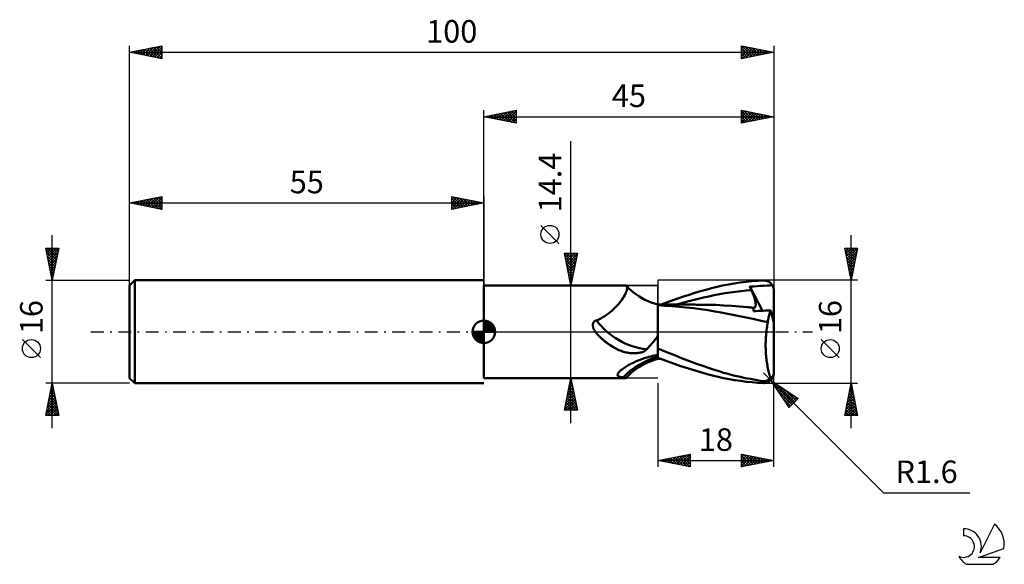
# Model space of a CAD drawing. Units: millimetres. Extents: x -17 to 136, y -36 to 48.
import ezdxf
from ezdxf.enums import TextEntityAlignment as Align

# ---------------------------------------------------------------- set-up
doc = ezdxf.new("R2010")
doc.units = ezdxf.units.MM
doc.header["$LTSCALE"] = 5
doc.linetypes.add('LONGDASH_DASH', pattern=[0.85, 0.4, -0.2, 0.05, -0.2])
for name, color, linetype in [('1', 4, 'CONTINUOUS'), ('2', 7, 'CONTINUOUS'), ('4', 2, 'LONGDASH_DASH'), ('CUT', 1, 'CONTINUOUS'), ('NOCUT', 7, 'CONTINUOUS'), ('SK1', 4, 'CONTINUOUS'), ('SK2', 7, 'CONTINUOUS'), ('SK4', 2, 'LONGDASH_DASH'), ('SK6', 5, 'CONTINUOUS')]:
    doc.layers.add(name, color=color, linetype=linetype)
doc.styles.get("Standard").update_dxf_attribs({"font": 'Monospac821 BT'})

msp = doc.modelspace()

# ---------------------------------------------------------------- linework, layer by layer
at = {"layer": '1', "color": 4, "linetype": 'CONTINUOUS', "lineweight": 50}
for p, q in [((94.77, 7.64), (95.68, 7.75)), ((95.68, 7.75), (96.58, 7.84)), ((96.58, 7.84), (97.49, 7.92)), ((97.49, 7.92), (98.4, 7.97)), ((98.4, 7.97), (98.48, 7.97)), ((98.56, 7.96), (98.48, 7.97)), ((98.65, 7.96), (98.56, 7.96)), ((98.73, 7.95), (98.65, 7.96)), ((98.81, 7.93), (98.73, 7.95)), ((98.89, 7.91), (98.81, 7.93)), ((98.97, 7.88), (98.89, 7.91)), ((99.04, 7.85), (98.97, 7.88)), ((99.12, 7.82), (99.04, 7.85)), ((99.19, 7.78), (99.12, 7.82)), ((99.26, 7.74), (99.19, 7.78)), ((99.33, 7.69), (99.26, 7.74)), ((99.4, 7.64), (99.33, 7.69)), ((99.47, 7.59), (99.4, 7.64)), ((55, 7.2), (76.94, 7.2)), ((55, -7.2), (55, 7.2)), ((76.97, 7.2), (76.93, 7.2)), ((77.01, 7.19), (76.97, 7.2)), ((77.05, 7.18), (77.01, 7.19)), ((77.08, 7.16), (77.05, 7.18)), ((77.05, 6.08), (77.12, 6.27)), ((77.11, 7.14), (77.08, 7.16)), ((77.14, 7.12), (77.11, 7.14)), ((77.12, 6.27), (77.18, 6.44)), ((77.18, 7.05), (77.14, 7.12)), ((77.45, 6.78), (77.14, 7.12)), ((77.21, 6.97), (77.18, 7.05)), ((77.18, 6.44), (77.21, 6.6)), ((77.23, 6.86), (77.21, 6.97)), ((77.21, 6.6), (77.23, 6.74)), ((77.23, 6.74), (77.23, 6.86)), ((77.79, 6.45), (77.45, 6.78)), ((78.17, 6.13), (77.79, 6.45)), ((78.58, 5.82), (78.17, 6.13)), ((87.72, 6.02), (88.59, 6.28)), ((88.59, 6.28), (89.46, 6.52)), ((89.46, 6.52), (90.32, 6.75)), ((90.32, 6.75), (91.18, 6.96)), ((91.18, 6.96), (92.05, 7.16)), ((92.05, 7.16), (92.95, 7.34)), ((92.95, 7.34), (93.86, 7.5)), ((93.21, 6.1), (94.03, 6.21)), ((93.86, 7.5), (94.77, 7.64)), ((94.03, 6.21), (94.86, 6.31)), ((94.86, 6.31), (95.68, 6.4)), ((95.68, 6.4), (96.5, 6.47)), ((96.26, 7), (96.89, 7.05)), ((96.29, 6.93), (96.26, 7)), ((98.26, 3.26), (96.26, 7)), ((96.33, 6.85), (96.29, 6.93)), ((96.36, 6.78), (96.33, 6.85)), ((96.4, 6.7), (96.36, 6.78)), ((96.43, 6.62), (96.4, 6.7)), ((96.47, 6.55), (96.43, 6.62)), ((96.5, 6.47), (96.47, 6.55)), ((96.59, 6.28), (96.5, 6.47)), ((96.67, 6.1), (96.59, 6.28)), ((96.89, 7.05), (97.39, 7.08)), ((97.39, 7.08), (97.86, 7.11)), ((97.86, 7.11), (98.41, 7.14)), ((98.41, 7.14), (98.94, 7.17)), ((98.94, 7.17), (99.37, 7.19)), ((99.37, 7.19), (99.75, 7.26)), ((99.53, 7.53), (99.47, 7.59)), ((99.59, 7.47), (99.53, 7.53)), ((99.65, 7.4), (99.59, 7.47)), ((99.7, 7.33), (99.65, 7.4)), ((99.75, 7.26), (99.7, 7.33)), ((99.79, 7.19), (99.75, 7.26)), ((99.83, 7.12), (99.79, 7.19)), ((99.86, 7.04), (99.83, 7.12)), ((99.89, 6.97), (99.86, 7.04)), ((99.92, 6.89), (99.89, 6.97)), ((99.95, 6.81), (99.92, 6.89)), ((99.97, 6.73), (99.95, 6.81)), ((99.98, 6.65), (99.97, 6.73)), ((99.99, 6.56), (99.98, 6.65)), ((100, 6.48), (99.99, 6.56)), ((100, 6.4), (100, 6.48)), ((100, 1.4), (100, 6.4)), ((76.03, 4.48), (76.23, 4.73)), ((76.23, 4.73), (76.41, 4.97)), ((76.41, 4.97), (76.58, 5.21)), ((76.58, 5.21), (76.72, 5.44)), ((76.72, 5.44), (76.85, 5.66)), ((76.85, 5.66), (76.96, 5.87)), ((76.96, 5.87), (77.05, 6.08)), ((79.02, 5.52), (78.58, 5.82)), ((79.48, 5.24), (79.02, 5.52)), ((79.97, 4.98), (79.48, 5.24)), ((80.47, 4.75), (79.97, 4.98)), ((80.98, 4.55), (80.47, 4.75)), ((83.36, 4.55), (84.24, 4.87)), ((84.24, 4.87), (85.11, 5.17)), ((85.11, 5.17), (85.98, 5.47)), ((85.8, 4.47), (86.62, 4.69)), ((85.98, 5.47), (86.85, 5.75)), ((86.62, 4.69), (87.44, 4.9)), ((86.85, 5.75), (87.72, 6.02)), ((87.44, 4.9), (88.27, 5.11)), ((88.27, 5.11), (89.09, 5.3)), ((89.09, 5.3), (89.92, 5.49)), ((89.92, 5.49), (90.74, 5.66)), ((90.74, 5.66), (91.56, 5.82)), ((91.56, 5.82), (92.39, 5.97)), ((92.39, 5.97), (93.21, 6.1)), ((96.74, 5.92), (96.67, 6.1)), ((96.81, 5.74), (96.74, 5.92)), ((96.88, 5.57), (96.81, 5.74)), ((96.93, 5.4), (96.88, 5.57)), ((96.99, 5.24), (96.93, 5.4)), ((97.03, 5.08), (96.99, 5.24)), ((97.07, 4.93), (97.03, 5.08)), ((97.11, 4.79), (97.07, 4.93)), ((97.14, 4.65), (97.11, 4.79)), ((97.16, 4.51), (97.14, 4.65)), ((74.6, 3.04), (74.86, 3.27)), ((74.86, 3.27), (75.12, 3.5)), ((75.12, 3.5), (75.36, 3.74)), ((75.36, 3.74), (75.6, 3.99)), ((75.6, 3.99), (75.82, 4.23)), ((75.82, 4.23), (76.03, 4.48)), ((81.49, 4.37), (80.98, 4.55)), ((82, 4.23), (81.49, 4.37)), ((82, 1.38), (82, 4.23)), ((82.32, 4.22), (82, 4.22)), ((83.1, 4.04), (82, 4.11)), ((82.64, 4.22), (82.32, 4.22)), ((82.49, 4.22), (83.36, 4.55)), ((82.96, 4.22), (82.64, 4.22)), ((83.28, 4.22), (82.96, 4.22)), ((84.2, 3.96), (83.1, 4.04)), ((83.59, 4.22), (83.28, 4.22)), ((83.89, 4.22), (83.59, 4.22)), ((84.2, 4.21), (83.89, 4.22)), ((84.5, 4.21), (84.2, 4.21)), ((85.29, 3.87), (84.2, 3.96)), ((84.68, 4.21), (84.5, 4.21)), ((84.86, 4.21), (84.68, 4.21)), ((85.41, 4.21), (84.86, 4.21)), ((84.97, 4.24), (85.8, 4.47)), ((86.4, 3.76), (85.29, 3.87)), ((85.59, 4.21), (85.41, 4.21)), ((85.77, 4.21), (85.59, 4.21)), ((85.95, 4.21), (85.77, 4.21)), ((86.21, 4.21), (85.95, 4.21)), ((86.48, 4.21), (86.21, 4.21)), ((87.52, 3.64), (86.4, 3.76)), ((86.74, 4.21), (86.48, 4.21)), ((87, 4.21), (86.74, 4.21)), ((87.2, 4.21), (87, 4.21)), ((87.4, 4.21), (87.2, 4.21)), ((87.59, 4.21), (87.4, 4.21)), ((88.66, 3.49), (87.52, 3.64)), ((87.79, 4.21), (87.59, 4.21)), ((87.99, 4.2), (87.79, 4.21)), ((88.19, 4.2), (87.99, 4.2)), ((88.39, 4.2), (88.19, 4.2)), ((88.58, 4.2), (88.39, 4.2)), ((89.8, 4.19), (88.58, 4.2)), ((89.79, 3.33), (88.66, 3.49)), ((90.84, 3.15), (89.79, 3.33)), ((91.01, 4.16), (89.8, 4.19)), ((91.82, 2.97), (90.84, 3.15)), ((92.23, 4.1), (91.01, 4.16)), ((93.44, 4.02), (92.23, 4.1)), ((94.66, 3.93), (93.44, 4.02)), ((95.88, 3.81), (94.66, 3.93)), ((96.04, 3.79), (95.88, 3.81)), ((96.2, 3.77), (96.04, 3.79)), ((96.37, 3.76), (96.2, 3.77)), ((96.53, 3.74), (96.37, 3.76)), ((96.7, 3.72), (96.53, 3.74)), ((96.86, 3.7), (96.7, 3.72)), ((96.84, 3.51), (96.85, 3.58)), ((96.84, 3.44), (96.84, 3.51)), ((96.85, 3.37), (96.84, 3.44)), ((96.85, 3.64), (96.86, 3.7)), ((96.85, 3.58), (96.85, 3.64)), ((96.85, 3.29), (96.85, 3.37)), ((96.86, 3.21), (96.85, 3.29)), ((96.86, 3.7), (96.93, 3.71)), ((96.86, 3.21), (97.23, 3.22)), ((96.93, 3.71), (96.99, 3.73)), ((96.99, 3.73), (97.05, 3.77)), ((97.05, 3.77), (97.09, 3.83)), ((97.09, 3.83), (97.13, 3.89)), ((97.13, 3.89), (97.15, 3.97)), ((97.15, 3.97), (97.17, 4.06)), ((97.17, 4.39), (97.16, 4.51)), ((97.18, 4.27), (97.17, 4.39)), ((97.17, 4.06), (97.18, 4.16)), ((97.18, 4.16), (97.18, 4.27)), ((97.23, 3.22), (97.61, 3.24)), ((97.61, 3.24), (97.99, 3.25)), ((97.99, 3.25), (98.37, 3.26)), ((98.37, 3.26), (98.75, 3.28)), ((98.75, 3.28), (99.13, 3.29)), ((99.13, 3.29), (99.51, 3.3)), ((99.4, 3.03), (99.45, 3.17)), ((99.45, 3.17), (99.51, 3.3)), ((100, 1.4), (99.51, 3.3)), ((72.03, 1.48), (72.08, 1.54)), ((72.08, 1.54), (72.13, 1.6)), ((72.13, 1.6), (72.19, 1.65)), ((72.19, 1.65), (72.26, 1.69)), ((72.26, 1.69), (72.33, 1.72)), ((72.33, 1.72), (72.4, 1.75)), ((72.4, 1.75), (72.48, 1.77)), ((72.48, 1.77), (72.81, 1.91)), ((72.81, 1.91), (73.13, 2.07)), ((73.13, 2.07), (73.44, 2.24)), ((73.44, 2.24), (73.75, 2.42)), ((73.75, 2.42), (74.04, 2.62)), ((74.04, 2.62), (74.32, 2.83)), ((74.32, 2.83), (74.6, 3.04)), ((92.86, 2.78), (91.82, 2.97)), ((93.9, 2.58), (92.86, 2.78)), ((94.94, 2.37), (93.9, 2.58)), ((95.97, 2.16), (94.94, 2.37)), ((96.99, 1.94), (95.97, 2.16)), ((98.02, 1.71), (96.99, 1.94)), ((99.07, 1.47), (98.02, 1.71)), ((99.07, 1.47), (99.09, 1.67)), ((99.09, 1.67), (99.12, 1.86)), ((99.12, 1.86), (99.16, 2.05)), ((99.16, 2.05), (99.19, 2.23)), ((99.19, 2.23), (99.23, 2.4)), ((99.23, 2.4), (99.27, 2.57)), ((99.27, 2.57), (99.31, 2.73)), ((99.31, 2.73), (99.36, 2.89)), ((99.36, 2.89), (99.4, 3.03)), ((71.91, 1.12), (71.92, 1.2)), ((71.91, 1.04), (71.91, 1.12)), ((71.91, 0.96), (71.91, 1.04)), ((71.92, 0.88), (71.91, 0.96)), ((71.92, 1.2), (71.94, 1.27)), ((71.94, 0.79), (71.92, 0.88)), ((71.94, 1.27), (71.96, 1.35)), ((71.96, 0.7), (71.94, 0.79)), ((71.96, 1.35), (72, 1.42)), ((71.98, 0.61), (71.96, 0.7)), ((72.02, 0.51), (71.98, 0.61)), ((72, 1.42), (72.03, 1.48)), ((72.07, 0.4), (72.02, 0.51)), ((72.13, 0.28), (72.07, 0.4)), ((72.2, 0.14), (72.13, 0.28)), ((72.29, 0), (72.2, 0.14)), ((72.33, -0.06), (72.29, 0)), ((82, -4.23), (82, 1.38)), ((98.82, -0.25), (98.85, 0.01)), ((98.85, 0.01), (98.87, 0.27)), ((98.87, 0.27), (98.91, 0.52)), ((98.91, 0.52), (98.94, 0.76)), ((98.94, 0.76), (98.98, 1)), ((98.98, 1), (99.02, 1.24)), ((99.02, 1.24), (99.07, 1.47)), ((100, -6.4), (100, 1.4)), ((72.37, -0.12), (72.33, -0.06)), ((72.42, -0.18), (72.37, -0.12)), ((72.47, -0.24), (72.42, -0.18)), ((72.52, -0.3), (72.47, -0.24)), ((72.57, -0.37), (72.52, -0.3)), ((72.63, -0.43), (72.57, -0.37)), ((72.89, -0.71), (72.63, -0.43)), ((73.16, -0.97), (72.89, -0.71)), ((73.44, -1.22), (73.16, -0.97)), ((73.73, -1.46), (73.44, -1.22)), ((74.03, -1.7), (73.73, -1.46)), ((81.19, -1.71), (81.35, -1.51)), ((81.35, -1.51), (81.49, -1.32)), ((81.49, -1.32), (81.63, -1.13)), ((81.63, -1.13), (81.76, -0.95)), ((81.76, -0.95), (81.88, -0.77)), ((81.88, -0.77), (82, -0.59)), ((98.74, -1.58), (98.75, -1.31)), ((98.75, -1.31), (98.76, -1.04)), ((98.76, -1.04), (98.78, -0.77)), ((98.78, -0.77), (98.8, -0.51)), ((98.8, -0.51), (98.82, -0.25)), ((74.33, -1.92), (74.03, -1.7)), ((74.64, -2.12), (74.33, -1.92)), ((74.96, -2.32), (74.64, -2.12)), ((75.29, -2.5), (74.96, -2.32)), ((75.62, -2.68), (75.29, -2.5)), ((75.95, -2.84), (75.62, -2.68)), ((76.13, -2.92), (75.95, -2.84)), ((76.31, -2.98), (76.13, -2.92)), ((76.49, -3.05), (76.31, -2.98)), ((76.68, -3.11), (76.49, -3.05)), ((79.7, -3.11), (79.82, -3.06)), ((79.82, -3.06), (79.93, -3)), ((79.93, -3), (80.03, -2.94)), ((80.03, -2.94), (80.11, -2.88)), ((80.11, -2.88), (80.19, -2.81)), ((80.19, -2.81), (80.26, -2.73)), ((80.26, -2.73), (80.47, -2.52)), ((80.47, -2.52), (80.67, -2.31)), ((80.67, -2.31), (80.85, -2.11)), ((80.85, -2.11), (81.03, -1.9)), ((81.03, -1.9), (81.19, -1.71)), ((83.22, -3.11), (82, -2.59)), ((98.73, -1.85), (98.74, -1.58)), ((98.73, -2.12), (98.73, -1.85)), ((98.73, -2.39), (98.73, -2.12)), ((98.74, -2.66), (98.73, -2.39)), ((98.75, -2.93), (98.74, -2.66)), ((98.76, -3.2), (98.75, -2.93)), ((76.87, -3.16), (76.68, -3.11)), ((77.05, -3.2), (76.87, -3.16)), ((77.24, -3.24), (77.05, -3.2)), ((77.44, -3.28), (77.24, -3.24)), ((77.63, -3.31), (77.44, -3.28)), ((77.82, -3.33), (77.63, -3.31)), ((78.02, -3.34), (77.82, -3.33)), ((78.22, -3.35), (78.02, -3.34)), ((78.22, -3.35), (78.41, -3.34)), ((78.41, -3.34), (78.6, -3.34)), ((78.6, -3.34), (78.78, -3.32)), ((78.64, -4.59), (78.84, -4.51)), ((78.78, -3.32), (78.96, -3.3)), ((78.84, -4.51), (79.04, -4.42)), ((78.96, -3.3), (79.12, -3.27)), ((79.04, -4.42), (79.25, -4.34)), ((79.12, -3.27), (79.28, -3.24)), ((79.25, -4.34), (79.46, -4.27)), ((79.28, -3.24), (79.43, -3.2)), ((79.43, -3.2), (79.57, -3.16)), ((79.46, -4.27), (79.66, -4.19)), ((79.57, -3.16), (79.7, -3.11)), ((79.66, -4.19), (79.87, -4.12)), ((79.87, -4.12), (80.09, -4.06)), ((80.09, -4.06), (80.35, -3.98)), ((80.35, -3.98), (80.62, -3.9)), ((80.47, -4.75), (80.98, -4.55)), ((80.62, -3.9), (80.9, -3.83)), ((80.9, -3.83), (81.17, -3.76)), ((80.98, -4.55), (81.49, -4.37)), ((81.17, -3.76), (81.45, -3.7)), ((81.45, -3.7), (81.72, -3.64)), ((81.49, -4.37), (82, -4.23)), ((81.72, -3.64), (82, -3.59)), ((82.85, -4.36), (82, -4.03)), ((82, -4.22), (82.08, -4.22)), ((82.08, -4.22), (82.17, -4.22)), ((82.17, -4.22), (82.25, -4.22)), ((82.25, -4.22), (82.34, -4.22)), ((82.34, -4.22), (82.42, -4.22)), ((82.42, -4.22), (82.51, -4.22)), ((83.7, -4.68), (82.85, -4.36)), ((84.45, -3.61), (83.22, -3.11)), ((85.67, -4.09), (84.45, -3.61)), ((86.89, -4.56), (85.67, -4.09)), ((88.01, -4.97), (86.89, -4.56)), ((98.77, -3.47), (98.76, -3.2)), ((98.79, -3.73), (98.77, -3.47)), ((98.82, -3.99), (98.79, -3.73)), ((98.84, -4.25), (98.82, -3.99)), ((98.87, -4.5), (98.84, -4.25)), ((98.91, -4.75), (98.87, -4.5)), ((76.12, -6.12), (76.21, -6.03)), ((76.21, -6.03), (76.32, -5.94)), ((76.32, -5.94), (76.43, -5.85)), ((76.43, -5.85), (76.56, -5.75)), ((76.56, -5.75), (76.7, -5.66)), ((76.7, -5.66), (76.85, -5.56)), ((76.85, -5.56), (77, -5.45)), ((77, -5.45), (77.17, -5.35)), ((77.17, -5.35), (77.34, -5.25)), ((77.34, -5.25), (77.51, -5.15)), ((77.51, -5.15), (77.69, -5.05)), ((77.69, -5.05), (77.88, -4.95)), ((77.88, -4.95), (78.06, -4.86)), ((78.06, -4.86), (78.26, -4.77)), ((78.17, -6.13), (78.58, -5.82)), ((78.26, -4.77), (78.45, -4.68)), ((78.45, -4.68), (78.64, -4.59)), ((78.58, -5.82), (79.02, -5.52)), ((79.02, -5.52), (79.48, -5.24)), ((79.48, -5.24), (79.97, -4.98)), ((79.97, -4.98), (80.47, -4.75)), ((84.56, -4.98), (83.7, -4.68)), ((85.41, -5.28), (84.56, -4.98)), ((86.26, -5.56), (85.41, -5.28)), ((87.11, -5.83), (86.26, -5.56)), ((87.96, -6.09), (87.11, -5.83)), ((88.81, -6.34), (87.96, -6.09)), ((89, -5.32), (88.01, -4.97)), ((89.86, -5.62), (89, -5.32)), ((90.58, -5.86), (89.86, -5.62)), ((91.15, -6.04), (90.58, -5.86)), ((91.67, -6.2), (91.15, -6.04)), ((98.95, -4.99), (98.91, -4.75)), ((98.99, -5.23), (98.95, -4.99)), ((99.03, -5.47), (98.99, -5.23)), ((99.08, -5.69), (99.03, -5.47)), ((99.12, -5.92), (99.08, -5.69)), ((99.18, -6.13), (99.12, -5.92)), ((55, -7.2), (76.94, -7.2)), ((75.75, -6.65), (75.77, -6.58)), ((75.75, -6.71), (75.75, -6.65)), ((75.77, -6.78), (75.75, -6.71)), ((75.77, -6.58), (75.8, -6.51)), ((75.8, -6.83), (75.77, -6.78)), ((75.8, -6.51), (75.84, -6.43)), ((75.85, -6.88), (75.8, -6.83)), ((75.84, -6.43), (75.89, -6.36)), ((75.92, -6.93), (75.85, -6.88)), ((75.89, -6.36), (75.96, -6.28)), ((76, -6.97), (75.92, -6.93)), ((75.96, -6.28), (76.03, -6.2)), ((76.1, -7), (76, -6.97)), ((76.03, -6.2), (76.12, -6.12)), ((76.21, -7.03), (76.1, -7)), ((76.34, -7.06), (76.21, -7.03)), ((76.47, -7.08), (76.34, -7.06)), ((76.62, -7.1), (76.47, -7.08)), ((76.68, -7.13), (76.62, -7.1)), ((76.73, -7.15), (76.68, -7.13)), ((76.79, -7.17), (76.73, -7.15)), ((76.84, -7.19), (76.79, -7.17)), ((76.89, -7.2), (76.84, -7.19)), ((76.93, -7.2), (76.89, -7.2)), ((76.93, -7.2), (76.97, -7.2)), ((76.97, -7.2), (77.01, -7.19)), ((77.01, -7.19), (77.05, -7.18)), ((77.05, -7.18), (77.08, -7.16)), ((77.08, -7.16), (77.11, -7.14)), ((77.11, -7.14), (77.14, -7.12)), ((77.14, -7.12), (77.45, -6.78)), ((77.45, -6.78), (77.79, -6.45)), ((77.79, -6.45), (78.17, -6.13)), ((89.66, -6.57), (88.81, -6.34)), ((90.5, -6.79), (89.66, -6.57)), ((91.34, -7), (90.5, -6.79)), ((92.19, -7.19), (91.34, -7)), ((92.19, -6.36), (91.67, -6.2)), ((92.71, -6.5), (92.19, -6.36)), ((93.07, -7.36), (92.19, -7.19)), ((93.23, -6.64), (92.71, -6.5)), ((93.96, -7.51), (93.07, -7.36)), ((93.75, -6.78), (93.23, -6.64)), ((94.27, -6.9), (93.75, -6.78)), ((94.85, -7.65), (93.96, -7.51)), ((94.8, -7.02), (94.27, -6.9)), ((95.32, -7.14), (94.8, -7.02)), ((95.84, -7.24), (95.32, -7.14)), ((96.36, -7.34), (95.84, -7.24)), ((96.88, -7.43), (96.36, -7.34)), ((97.39, -7.52), (96.88, -7.43)), ((97.89, -7.6), (97.39, -7.52)), ((98.4, -7.67), (97.89, -7.6)), ((98.75, -7.65), (98.81, -7.63)), ((98.81, -7.63), (98.86, -7.61)), ((98.86, -7.61), (98.92, -7.59)), ((98.92, -7.59), (98.97, -7.56)), ((98.97, -7.56), (99.02, -7.53)), ((99.02, -7.53), (99.07, -7.5)), ((99.07, -7.5), (99.11, -7.47)), ((99.11, -7.47), (99.16, -7.44)), ((99.16, -7.44), (99.2, -7.41)), ((99.23, -6.34), (99.18, -6.13)), ((99.2, -7.41), (99.24, -7.37)), ((99.29, -6.53), (99.23, -6.34)), ((99.24, -7.37), (99.27, -7.33)), ((99.27, -7.33), (99.31, -7.3)), ((99.35, -6.73), (99.29, -6.53)), ((99.31, -7.3), (99.34, -7.26)), ((99.34, -7.26), (99.38, -7.22)), ((99.41, -6.91), (99.35, -6.73)), ((99.38, -7.22), (99.41, -7.18)), ((99.4, -7.64), (99.47, -7.59)), ((99.47, -7.09), (99.41, -6.91)), ((99.41, -7.18), (99.44, -7.13)), ((99.44, -7.13), (99.47, -7.09)), ((99.49, -7.09), (99.47, -7.09)), ((99.47, -7.59), (99.53, -7.53)), ((99.52, -7.09), (99.49, -7.09)), ((99.54, -7.09), (99.52, -7.09)), ((99.53, -7.53), (99.59, -7.47)), ((99.54, -7.09), (99.56, -7.09)), ((99.56, -7.09), (99.58, -7.09)), ((99.58, -7.09), (99.6, -7.09)), ((99.59, -7.47), (99.65, -7.4)), ((99.6, -7.09), (99.62, -7.08)), ((99.62, -7.08), (99.64, -7.08)), ((99.64, -7.08), (99.65, -7.07)), ((99.65, -7.07), (99.67, -7.06)), ((99.65, -7.4), (99.7, -7.33)), ((99.67, -7.06), (99.7, -7.05)), ((99.7, -7.05), (99.72, -7.04)), ((99.7, -7.33), (99.75, -7.26)), ((99.72, -7.04), (99.74, -7.03)), ((99.74, -7.03), (99.76, -7.01)), ((99.75, -7.26), (99.79, -7.19)), ((99.76, -7.01), (99.78, -6.99)), ((99.78, -6.99), (99.8, -6.97)), ((99.79, -7.19), (99.83, -7.12)), ((99.8, -6.97), (99.82, -6.95)), ((99.82, -6.95), (99.83, -6.93)), ((99.83, -6.93), (99.85, -6.9)), ((99.83, -7.12), (99.86, -7.04)), ((99.85, -6.9), (99.87, -6.87)), ((99.86, -7.04), (99.89, -6.97)), ((99.87, -6.87), (99.89, -6.83)), ((99.89, -6.83), (99.91, -6.8)), ((99.89, -6.97), (99.92, -6.89)), ((99.91, -6.8), (99.92, -6.76)), ((99.92, -6.76), (99.94, -6.72)), ((99.92, -6.89), (99.95, -6.81)), ((99.94, -6.72), (99.95, -6.67)), ((99.95, -6.67), (99.97, -6.62)), ((99.95, -6.81), (99.97, -6.73)), ((99.97, -6.62), (99.98, -6.56)), ((99.97, -6.73), (99.98, -6.65)), ((99.98, -6.56), (99.99, -6.5)), ((99.98, -6.65), (99.99, -6.56)), ((99.99, -6.44), (100, -6.37)), ((99.99, -6.5), (99.99, -6.44)), ((99.99, -6.56), (100, -6.48)), ((100, -6.37), (100, -6.31)), ((100, -6.48), (100, -6.4)), ((95.74, -7.76), (94.85, -7.65)), ((96.63, -7.85), (95.74, -7.76)), ((97.51, -7.92), (96.63, -7.85)), ((98.4, -7.97), (97.51, -7.92)), ((98.46, -7.67), (98.4, -7.67)), ((98.4, -7.97), (98.4, -7.67)), ((98.48, -7.97), (98.4, -7.97)), ((98.51, -7.68), (98.46, -7.67)), ((98.48, -7.97), (98.56, -7.96)), ((98.51, -7.68), (98.57, -7.67)), ((98.56, -7.96), (98.65, -7.96)), ((98.57, -7.67), (98.63, -7.67)), ((98.63, -7.67), (98.69, -7.66)), ((98.65, -7.96), (98.73, -7.95)), ((98.69, -7.66), (98.75, -7.65)), ((98.73, -7.95), (98.81, -7.93)), ((98.81, -7.93), (98.89, -7.91)), ((98.89, -7.91), (98.97, -7.88)), ((98.97, -7.88), (99.04, -7.85)), ((99.04, -7.85), (99.12, -7.82)), ((99.12, -7.82), (99.19, -7.78)), ((99.19, -7.78), (99.26, -7.74)), ((99.26, -7.74), (99.33, -7.69)), ((99.33, -7.69), (99.4, -7.64))]:
    msp.add_line(p, q, dxfattribs=at)
for centre, major_axis, start_param, end_param in [((78.95, 3.65), (-7.29, 3.89), 0.945753, 2.097677), ((78.45, 2.71), (-7.66, 4.08), 1.135039, 1.617508), ((82.47, -10.24), (7.68, 4.1), 1.270352, 2.007541)]:
    msp.add_ellipse(centre, major_axis=major_axis, ratio=0.701193, start_param=start_param, end_param=end_param, dxfattribs=at)
at = {"layer": '2', "color": 7, "linetype": 'CONTINUOUS', "lineweight": 25}
for p, q in [((55, 0), (55, 34.4)), ((55, 33.4), (60, 34.4)), ((55.96, 33.21), (56.44, 33.69)), ((56.16, 33.63), (56.74, 33.05)), ((56.32, 33.14), (56.98, 33.8)), ((56.51, 33.7), (57.27, 32.95)), ((56.67, 33.07), (57.51, 33.9)), ((56.87, 33.77), (57.8, 32.84)), ((57.02, 33), (58.04, 34.01)), ((57.22, 33.84), (58.33, 32.73)), ((57.38, 32.92), (58.57, 34.11)), ((57.57, 33.91), (58.86, 32.63)), ((57.73, 32.85), (59.1, 34.22)), ((57.93, 33.99), (59.39, 32.52)), ((58.08, 32.78), (59.63, 34.33)), ((58.28, 34.06), (59.92, 32.42)), ((58.44, 32.71), (60, 34.27)), ((58.63, 34.13), (60, 32.76)), ((58.79, 32.64), (60, 33.85)), ((58.99, 34.2), (60, 33.18)), ((59.34, 34.27), (60, 33.61)), ((59.69, 34.34), (60, 34.03)), ((60, 34.4), (60, 32.4)), ((95, 32.4), (95, 34.4)), ((95, 34.4), (100, 33.4)), ((95, 34.21), (95.16, 34.37)), ((95, 33.79), (95.51, 34.3)), ((95, 34.25), (96.54, 32.71)), ((95, 33.36), (95.86, 34.23)), ((95, 32.94), (96.22, 34.16)), ((95, 32.51), (96.57, 34.09)), ((95, 33.82), (96.18, 32.64)), ((95.34, 34.33), (96.89, 32.78)), ((95.39, 32.48), (96.92, 34.02)), ((95.87, 34.23), (97.25, 32.85)), ((95.92, 32.58), (97.28, 33.94)), ((96.4, 34.12), (97.6, 32.92)), ((96.45, 32.69), (97.63, 33.87)), ((96.93, 34.01), (97.95, 32.99)), ((96.98, 32.8), (97.99, 33.8)), ((97.46, 33.91), (98.31, 33.06)), ((97.51, 32.9), (98.34, 33.73)), ((97.99, 33.8), (98.66, 33.13)), ((98.04, 33.01), (98.69, 33.66)), ((98.52, 33.7), (99.01, 33.2)), ((100, 34.4), (100, 6.4)), ((55, 33.4), (100, 33.4)), ((60, 32.4), (55, 33.4)), ((55.1, 33.42), (55.15, 33.37)), ((55.26, 33.35), (55.38, 33.48)), ((55.45, 33.49), (55.68, 33.26)), ((55.61, 33.28), (55.91, 33.58)), ((55.8, 33.56), (56.21, 33.16)), ((59.15, 32.57), (60, 33.43)), ((59.5, 32.5), (60, 33)), ((59.85, 32.43), (60, 32.58)), ((100, 33.4), (95, 32.4)), ((95, 33.4), (95.83, 32.57)), ((95, 32.97), (95.48, 32.5)), ((95, 32.55), (95.12, 32.42)), ((98.57, 33.11), (99.05, 33.59)), ((99.05, 33.59), (99.37, 33.27)), ((99.1, 33.22), (99.4, 33.52)), ((99.58, 33.48), (99.72, 33.34)), ((99.63, 33.33), (99.75, 33.45)), ((68.5, -14.2), (68.5, 29.6)), ((66.65, 13.72), (63.85, 16.52)), ((112, -15), (112, 15)), ((112, 8), (111, 13)), ((111, 13), (113, 13)), ((111.04, 12.79), (111.25, 13)), ((111.07, 12.66), (112.62, 11.11)), ((111.11, 12.44), (111.68, 13)), ((111.16, 13), (112.69, 11.46)), ((111.18, 12.08), (112.1, 13)), ((111.25, 11.73), (112.53, 13)), ((111.33, 11.37), (112.95, 13)), ((111.4, 11.02), (112.91, 12.53)), ((111.58, 13), (112.76, 11.82)), ((113, 13), (112, 8)), ((112, 13), (112.83, 12.17)), ((112.43, 13), (112.9, 12.52)), ((112.85, 13), (112.98, 12.88)), ((68.5, 7.2), (67.5, 12.2)), ((67.5, 12.2), (69.5, 12.2)), ((67.52, 12.08), (69.15, 10.46)), ((67.57, 11.86), (67.9, 12.2)), ((67.63, 11.55), (69.08, 10.1)), ((67.64, 11.51), (68.33, 12.2)), ((67.71, 11.16), (68.75, 12.2)), ((67.74, 11.02), (69.01, 9.75)), ((67.78, 10.8), (69.18, 12.2)), ((67.83, 12.2), (69.22, 10.81)), ((67.85, 10.45), (69.47, 12.07)), ((67.92, 10.1), (69.37, 11.54)), ((67.99, 9.74), (69.26, 11.01)), ((68.26, 12.2), (69.29, 11.16)), ((69.5, 12.2), (68.5, 7.2)), ((68.68, 12.2), (69.36, 11.52)), ((69.1, 12.2), (69.43, 11.87)), ((111.17, 12.13), (112.55, 10.76)), ((111.28, 11.6), (112.48, 10.4)), ((111.39, 11.07), (112.41, 10.05)), ((111.47, 10.67), (112.8, 12)), ((111.54, 10.31), (112.69, 11.47)), ((111.61, 9.96), (112.59, 10.94)), ((67.84, 10.49), (68.94, 9.4)), ((67.95, 9.96), (68.87, 9.04)), ((68.05, 9.43), (68.8, 8.69)), ((68.06, 9.39), (69.16, 10.48)), ((68.13, 9.03), (69.05, 9.95)), ((68.2, 8.68), (68.94, 9.42)), ((111.49, 10.54), (112.34, 9.69)), ((111.6, 10.01), (112.27, 9.34)), ((111.68, 9.61), (112.48, 10.41)), ((111.7, 9.48), (112.2, 8.99)), ((111.75, 9.25), (112.38, 9.88)), ((111.82, 8.9), (112.27, 9.35)), ((68.16, 8.9), (68.73, 8.33)), ((68.27, 8.33), (68.84, 8.89)), ((68.27, 8.37), (68.66, 7.98)), ((68.35, 7.97), (68.73, 8.36)), ((68.37, 7.84), (68.59, 7.63)), ((68.42, 7.62), (68.63, 7.83)), ((113, 8), (98.4, 8)), ((111.81, 8.95), (112.13, 8.63)), ((111.89, 8.55), (112.16, 8.82)), ((111.92, 8.42), (112.06, 8.28)), ((111.96, 8.19), (112.06, 8.29)), ((67.5, 7.2), (82, 7.2)), ((68.48, 7.31), (68.51, 7.27)), ((68.49, 7.27), (68.52, 7.3)), ((110.15, -4.02), (107.35, -1.22)), ((82, -7.2), (67.5, -7.2)), ((67.5, -12.2), (68.5, -7.2)), ((68.45, -7.44), (68.57, -7.56)), ((68.47, -7.37), (68.52, -7.31)), ((68.5, -7.2), (69.5, -12.2)), ((99.53, -7.53), (98.4, -6.4)), ((99.53, -7.53), (117, -25)), ((99.53, -7.53), (103.77, -10.36)), ((102.36, -11.77), (99.53, -7.53)), ((100, -21), (100, -6.4)), ((67.94, -10.02), (68.88, -9.08)), ((68.04, -9.49), (68.81, -8.73)), ((68.15, -8.96), (68.73, -8.37)), ((68.17, -8.86), (69, -9.68)), ((68.24, -8.5), (68.89, -9.15)), ((68.25, -8.43), (68.66, -8.02)), ((68.31, -8.15), (68.78, -8.62)), ((68.36, -7.9), (68.59, -7.67)), ((68.38, -7.79), (68.68, -8.09)), ((82, -8), (82, -21)), ((98.4, -8), (113, -8)), ((99.65, -7.71), (99.71, -7.65)), ((99.71, -7.8), (103.02, -11.11)), ((99.82, -7.97), (99.97, -7.82)), ((99.99, -8.22), (100.22, -7.99)), ((100.16, -8.48), (100.48, -8.16)), ((100.33, -8.73), (100.73, -8.33)), ((100.5, -8.99), (100.99, -8.5)), ((100.54, -8.2), (103.23, -10.9)), ((100.56, -9.07), (102.81, -11.32)), ((100.67, -9.24), (101.24, -8.67)), ((100.84, -9.49), (101.49, -8.84)), ((101.01, -9.75), (101.75, -9.01)), ((101.81, -9.05), (103.45, -10.69)), ((111, -13), (112, -8)), ((111.71, -9.45), (112.19, -8.97)), ((111.82, -8.92), (112.12, -8.61)), ((111.82, -8.88), (112.26, -9.32)), ((111.89, -8.53), (112.16, -8.79)), ((111.92, -8.39), (112.05, -8.26)), ((111.97, -8.17), (112.05, -8.26)), ((112, -8), (113, -13)), ((67.51, -12.14), (69.16, -10.5)), ((67.62, -11.61), (69.09, -10.14)), ((67.72, -11.08), (69.02, -9.79)), ((67.82, -10.62), (69.39, -12.2)), ((67.83, -10.55), (68.95, -9.43)), ((67.89, -10.27), (69.42, -11.8)), ((67.96, -9.92), (69.31, -11.27)), ((68.03, -9.56), (69.21, -10.74)), ((68.1, -9.21), (69.1, -10.21)), ((101.18, -10), (102, -9.18)), ((101.35, -10.26), (102.26, -9.35)), ((101.41, -10.34), (102.6, -11.54)), ((101.52, -10.51), (102.51, -9.52)), ((101.69, -10.77), (102.77, -9.69)), ((101.86, -11.02), (103.02, -9.86)), ((102.03, -11.28), (103.28, -10.03)), ((102.2, -11.53), (103.53, -10.2)), ((103.77, -10.36), (102.36, -11.77)), ((103.08, -9.9), (103.66, -10.48)), ((111.29, -11.57), (112.48, -10.38)), ((111.39, -11.04), (112.41, -10.03)), ((111.47, -10.65), (112.79, -11.97)), ((111.5, -10.51), (112.33, -9.67)), ((111.54, -10.3), (112.69, -11.44)), ((111.6, -9.98), (112.26, -9.32)), ((111.61, -9.94), (112.58, -10.91)), ((111.68, -9.59), (112.48, -10.38)), ((111.75, -9.24), (112.37, -9.85)), ((69.5, -12.2), (67.5, -12.2)), ((67.53, -12.04), (67.7, -12.2)), ((67.6, -11.68), (68.12, -12.2)), ((67.67, -11.33), (68.54, -12.2)), ((67.74, -10.98), (68.97, -12.2)), ((67.88, -12.2), (69.23, -10.85)), ((68.3, -12.2), (69.3, -11.2)), ((68.73, -12.2), (69.37, -11.56)), ((69.15, -12.2), (69.44, -11.91)), ((102.26, -11.62), (102.39, -11.75)), ((111.07, -12.63), (112.62, -11.09)), ((111.13, -13), (112.69, -11.44)), ((111.18, -12.1), (112.55, -10.74)), ((111.19, -12.06), (112.12, -13)), ((111.26, -11.71), (112.55, -13)), ((111.33, -11.36), (112.97, -13)), ((111.4, -11), (112.9, -12.5)), ((111.56, -13), (112.76, -11.8)), ((111.98, -13), (112.83, -12.15)), ((113, -13), (111, -13)), ((111.05, -12.77), (111.27, -13)), ((111.12, -12.42), (111.7, -13)), ((112.4, -13), (112.9, -12.5)), ((112.83, -13), (112.97, -12.86)), ((82, -20), (87, -19)), ((82.46, -20.09), (82.7, -19.86)), ((82.82, -20.16), (83.23, -19.75)), ((82.88, -19.82), (83.33, -20.27)), ((83.17, -20.23), (83.76, -19.65)), ((83.24, -19.75), (83.86, -20.37)), ((83.52, -20.3), (84.29, -19.54)), ((83.59, -19.68), (84.39, -20.48)), ((83.88, -20.38), (84.82, -19.44)), ((83.94, -19.61), (84.92, -20.58)), ((84.23, -20.45), (85.35, -19.33)), ((84.3, -19.54), (85.45, -20.69)), ((84.58, -20.52), (85.88, -19.22)), ((84.65, -19.47), (85.98, -20.8)), ((84.94, -20.59), (86.41, -19.12)), ((85.01, -19.4), (86.51, -20.9)), ((85.29, -20.66), (86.94, -19.01)), ((85.36, -19.33), (87, -20.97)), ((85.65, -20.73), (87, -19.37)), ((85.71, -19.26), (87, -20.54)), ((86, -20.8), (87, -19.8)), ((86.07, -19.19), (87, -20.12)), ((86.42, -19.12), (87, -19.7)), ((86.77, -19.05), (87, -19.27)), ((87, -19), (87, -21)), ((95, -21), (95, -19)), ((95, -19), (100, -20)), ((95, -19.13), (95.11, -19.02)), ((95, -19.56), (95.46, -19.09)), ((95, -19.98), (95.82, -19.16)), ((95, -19.21), (96.49, -20.7)), ((95, -20.4), (96.17, -19.23)), ((95, -20.83), (96.52, -19.3)), ((95, -19.64), (96.14, -20.77)), ((95.27, -19.05), (96.84, -20.63)), ((95.32, -20.94), (96.88, -19.38)), ((95.8, -19.16), (97.2, -20.56)), ((95.85, -20.83), (97.23, -19.45)), ((96.33, -19.27), (97.55, -20.49)), ((96.38, -20.72), (97.58, -19.52)), ((96.86, -19.37), (97.9, -20.42)), ((96.91, -20.62), (97.94, -19.59)), ((97.39, -19.48), (98.26, -20.35)), ((97.44, -20.51), (98.29, -19.66)), ((97.92, -19.58), (98.61, -20.28)), ((97.97, -20.41), (98.64, -19.73)), ((98.45, -19.69), (98.97, -20.21)), ((98.5, -20.3), (99, -19.8)), ((98.98, -19.8), (99.32, -20.14)), ((82, -20), (100, -20)), ((87, -21), (82, -20)), ((82.11, -20.02), (82.16, -19.97)), ((82.18, -19.96), (82.27, -20.05)), ((82.53, -19.89), (82.8, -20.16)), ((86.35, -20.87), (87, -20.22)), ((86.71, -20.94), (87, -20.65)), ((100, -20), (95, -21)), ((95, -20.06), (95.78, -20.84)), ((95, -20.48), (95.43, -20.91)), ((95, -20.91), (95.08, -20.98)), ((99.03, -20.19), (99.35, -19.87)), ((99.51, -19.9), (99.67, -20.07)), ((99.56, -20.09), (99.71, -19.94)), ((117, -25), (130.43, -25))]:
    msp.add_line(p, q, dxfattribs=at)
for centre in [(65.25, 15.12), (108.75, -2.62)]:
    msp.add_circle(centre, 1.4, dxfattribs=at)
at = {"layer": '4', "color": 2, "linetype": 'LONGDASH_DASH', "lineweight": 25}
msp.add_line((55, 0), (100, 0), dxfattribs=at)
at = {"layer": 'CUT', "color": 1, "linetype": 'CONTINUOUS', "lineweight": 25}
for p, q in [((98.4, 8), (82, 8)), ((82, 8), (82, 0)), ((100, 0), (100, 6.4)), ((82, 0), (100, 0))]:
    msp.add_line(p, q, dxfattribs=at)
msp.add_arc((98.4, 6.4), 1.6, 0, 90, dxfattribs=at)
at = {"layer": 'NOCUT', "color": 7, "linetype": 'CONTINUOUS', "lineweight": 25}
for p, q in [((55, 7.2), (55, 8)), ((55, 8), (55, 0)), ((82, 7.2), (55, 7.2)), ((82, 0), (82, 7.2)), ((55, 0), (82, 0))]:
    msp.add_line(p, q, dxfattribs=at)
at = {"layer": 'SK1', "color": 4, "linetype": 'CONTINUOUS', "lineweight": 50}
for p, q in [((0.8, 8), (0, 7.2)), ((55, 8), (0.8, 8)), ((0.8, 8), (0.8, -8)), ((0, 7.2), (0, -7.2)), ((55, 0), (55, 1.75)), ((55, 1.7), (55.04, 1.75)), ((55, 1.46), (55.27, 1.73)), ((55, 1.7), (56.7, 0)), ((55, 1.21), (55.47, 1.68)), ((55, 0.96), (55.66, 1.62)), ((55, 0.71), (55.83, 1.54)), ((55.22, 1.74), (56.74, 0.22)), ((55.53, 1.67), (56.67, 0.53)), ((55, 0), (53.25, 0)), ((53.25, -0.04), (53.3, 0)), ((53.27, -0.27), (53.54, 0)), ((53.32, -0.47), (53.79, 0)), ((53.38, -0.66), (54.04, 0)), ((53.46, -0.83), (54.29, 0)), ((53.49, 0), (55, -1.51)), ((53.55, -0.98), (54.53, 0)), ((53.66, -1.12), (54.78, 0)), ((53.73, 0), (55, -1.27)), ((53.98, 0), (55, -1.02)), ((54.23, 0), (55, -0.77)), ((54.48, 0), (55, -0.52)), ((54.72, 0), (55, -0.28)), ((54.97, 0), (55, -0.03)), ((55, 1.46), (56.46, 0)), ((55, 0.47), (55.98, 1.45)), ((55, 0.22), (56.12, 1.34)), ((55, 1.21), (56.21, 0)), ((55, 0.96), (55.96, 0)), ((55, 0.71), (55.71, 0)), ((55, 0.47), (55.47, 0)), ((55, 0.22), (55.22, 0)), ((55, 0), (56.75, 0)), ((55, -1.75), (55, 0)), ((55.03, 0), (56.25, 1.22)), ((55.28, 0), (56.37, 1.09)), ((55.52, 0), (56.47, 0.95)), ((55.77, 0), (56.56, 0.79)), ((56.02, 0), (56.64, 0.62)), ((56.04, 1.41), (56.41, 1.04)), ((56.27, 0), (56.7, 0.43)), ((56.51, 0), (56.74, 0.22)), ((53.25, -0.01), (54.99, -1.75)), ((53.27, -0.28), (54.72, -1.73)), ((53.36, -0.62), (54.38, -1.64)), ((53.78, -1.25), (55, -0.03)), ((53.91, -1.37), (55, -0.28)), ((54.05, -1.47), (55, -0.52)), ((54.21, -1.56), (55, -0.77)), ((54.38, -1.64), (55, -1.02)), ((54.57, -1.7), (55, -1.27)), ((54.78, -1.74), (55, -1.51)), ((0, -7.2), (0.8, -8)), ((0.8, -8), (55, -8))]:
    msp.add_line(p, q, dxfattribs=at)
for start, end in [(90, 180), (0, 90), (180, 270), (270, 0)]:
    msp.add_arc((55, 0), 1.75, start, end, dxfattribs=at)
at = {"layer": 'SK2', "color": 7, "linetype": 'CONTINUOUS', "lineweight": 25}
for p, q in [((0, 6), (0, 44.4)), ((0, 43.4), (5, 44.4)), ((3.16, 42.77), (4.74, 44.35)), ((4.84, 44.37), (5, 44.21)), ((5, 44.4), (5, 42.4)), ((95, 42.4), (95, 44.4)), ((95, 44.4), (100, 43.4)), ((95, 44.03), (95.31, 44.34)), ((95.04, 44.39), (96.69, 42.74)), ((100, 44.4), (100, 6.4)), ((0, 43.4), (100, 43.4)), ((5, 42.4), (0, 43.4)), ((0.25, 43.45), (0.37, 43.33)), ((0.33, 43.33), (0.49, 43.5)), ((0.6, 43.52), (0.9, 43.22)), ((0.68, 43.26), (1.02, 43.6)), ((0.95, 43.59), (1.43, 43.11)), ((1.04, 43.19), (1.55, 43.71)), ((1.31, 43.66), (1.96, 43.01)), ((1.39, 43.12), (2.08, 43.82)), ((1.66, 43.73), (2.49, 42.9)), ((1.74, 43.05), (2.62, 43.92)), ((2.01, 43.8), (3.02, 42.8)), ((2.1, 42.98), (3.15, 44.03)), ((2.37, 43.87), (3.55, 42.69)), ((2.45, 42.91), (3.68, 44.14)), ((2.72, 43.94), (4.08, 42.58)), ((2.8, 42.84), (4.21, 44.24)), ((3.08, 44.02), (4.61, 42.48)), ((3.43, 44.09), (5, 42.51)), ((3.51, 42.7), (5, 44.19)), ((3.78, 44.16), (5, 42.94)), ((3.86, 42.63), (5, 43.76)), ((4.14, 44.23), (5, 43.36)), ((4.22, 42.56), (5, 43.34)), ((4.49, 44.3), (5, 43.79)), ((4.57, 42.49), (5, 42.91)), ((95, 43.6), (95.66, 44.27)), ((95, 43.18), (96.02, 44.2)), ((95, 42.76), (96.37, 44.13)), ((95, 44), (96.34, 42.67)), ((95, 43.58), (95.98, 42.6)), ((100, 43.4), (95, 42.4)), ((95, 43.16), (95.63, 42.53)), ((95.08, 42.42), (96.72, 44.06)), ((95.57, 44.29), (97.04, 42.81)), ((95.62, 42.52), (97.08, 43.98)), ((96.1, 44.18), (97.4, 42.88)), ((96.15, 42.63), (97.43, 43.91)), ((96.63, 44.07), (97.75, 42.95)), ((96.68, 42.74), (97.78, 43.84)), ((97.16, 43.97), (98.1, 43.02)), ((97.21, 42.84), (98.14, 43.77)), ((97.69, 43.86), (98.46, 43.09)), ((97.74, 42.95), (98.49, 43.7)), ((98.22, 43.76), (98.81, 43.16)), ((98.27, 43.05), (98.84, 43.63)), ((98.75, 43.65), (99.17, 43.23)), ((98.8, 43.16), (99.2, 43.56)), ((99.28, 43.54), (99.52, 43.3)), ((99.33, 43.27), (99.55, 43.49)), ((99.81, 43.44), (99.87, 43.37)), ((99.86, 43.37), (99.91, 43.42)), ((4.93, 42.41), (5, 42.49)), ((95, 42.73), (95.28, 42.46)), ((0, 8), (0, 21)), ((0, 20), (5, 21)), ((0, 20), (55, 20)), ((5, 19), (0, 20)), ((0.19, 20.04), (0.29, 19.94)), ((0.27, 19.95), (0.41, 20.08)), ((0.55, 20.11), (0.82, 19.84)), ((0.63, 19.87), (0.94, 20.19)), ((0.9, 20.18), (1.35, 19.73)), ((0.98, 19.8), (1.47, 20.29)), ((1.25, 20.25), (1.88, 19.62)), ((1.34, 19.73), (2, 20.4)), ((1.61, 20.32), (2.41, 19.52)), ((1.69, 19.66), (2.53, 20.51)), ((1.96, 20.39), (2.94, 19.41)), ((2.04, 19.59), (3.06, 20.61)), ((2.31, 20.46), (3.47, 19.31)), ((2.4, 19.52), (3.59, 20.72)), ((2.67, 20.53), (4, 19.2)), ((2.75, 19.45), (4.12, 20.82)), ((3.02, 20.6), (4.53, 19.09)), ((3.1, 19.38), (4.65, 20.93)), ((3.37, 20.67), (5, 19.05)), ((3.46, 19.31), (5, 20.85)), ((3.73, 20.75), (5, 19.47)), ((3.81, 19.24), (5, 20.43)), ((4.08, 20.82), (5, 19.9)), ((4.16, 19.17), (5, 20)), ((4.43, 20.89), (5, 20.32)), ((4.79, 20.96), (5, 20.75)), ((5, 21), (5, 19)), ((50, 19), (50, 21)), ((50, 21), (55, 20)), ((50, 20.88), (50.1, 20.98)), ((50, 20.46), (50.45, 20.91)), ((50, 20.03), (50.81, 20.84)), ((50, 19.61), (51.16, 20.77)), ((50, 19.18), (51.51, 20.7)), ((50, 20.7), (51.41, 19.28)), ((50, 20.27), (51.06, 19.21)), ((55, 20), (50, 19)), ((50.15, 20.97), (51.77, 19.35)), ((50.3, 19.06), (51.87, 20.63)), ((50.68, 20.86), (52.12, 19.42)), ((50.83, 19.17), (52.22, 20.56)), ((51.21, 20.76), (52.48, 19.5)), ((51.36, 19.27), (52.57, 20.49)), ((51.74, 20.65), (52.83, 19.57)), ((51.89, 19.38), (52.93, 20.41)), ((52.27, 20.55), (53.18, 19.64)), ((52.42, 19.48), (53.28, 20.34)), ((52.8, 20.44), (53.54, 19.71)), ((52.95, 19.59), (53.64, 20.27)), ((53.33, 20.33), (53.89, 19.78)), ((53.48, 19.7), (53.99, 20.2)), ((53.86, 20.23), (54.24, 19.85)), ((54.01, 19.8), (54.34, 20.13)), ((54.4, 20.12), (54.6, 19.92)), ((54.54, 19.91), (54.7, 20.06)), ((54.93, 20.01), (54.95, 19.99)), ((55, 21), (55, 8)), ((4.52, 19.1), (5, 19.58)), ((4.87, 19.03), (5, 19.16)), ((50, 19.85), (50.71, 19.14)), ((50, 19.42), (50.35, 19.07)), ((50, 19), (50, 19)), ((-12, -15), (-12, 15)), ((-12, 8), (-13, 13)), ((-13, 13), (-11, 13)), ((-12.95, 12.76), (-11.37, 11.17)), ((-12.94, 12.68), (-12.61, 13)), ((-12.86, 12.32), (-12.19, 13)), ((-12.85, 12.23), (-11.44, 10.82)), ((-12.79, 11.97), (-11.76, 13)), ((-12.77, 13), (-11.29, 11.53)), ((-12.72, 11.61), (-11.34, 13)), ((-12.65, 11.26), (-11.02, 12.89)), ((-12.58, 10.91), (-11.13, 12.36)), ((-12.34, 13), (-11.22, 11.88)), ((-11, 13), (-12, 8)), ((-11.92, 13), (-11.15, 12.23)), ((-11.5, 13), (-11.08, 12.59)), ((-11.07, 13), (-11.01, 12.94)), ((-12.74, 11.7), (-11.51, 10.47)), ((-12.63, 11.17), (-11.58, 10.11)), ((-12.51, 10.55), (-11.23, 11.83)), ((-12.44, 10.2), (-11.34, 11.3)), ((-12.37, 9.85), (-11.45, 10.77)), ((-12.53, 10.64), (-11.65, 9.76)), ((-12.42, 10.11), (-11.72, 9.41)), ((-12.32, 9.58), (-11.79, 9.05)), ((-12.3, 9.49), (-11.55, 10.24)), ((-12.23, 9.14), (-11.66, 9.71)), ((-12.16, 8.79), (-11.76, 9.18)), ((-13, 8), (0, 8)), ((-12.21, 9.05), (-11.86, 8.7)), ((-12.1, 8.52), (-11.93, 8.34)), ((-12.09, 8.43), (-11.87, 8.65)), ((-12.02, 8.08), (-11.98, 8.12)), ((-13.85, -4.02), (-16.65, -1.22)), ((-12, -8), (-13, -8)), ((-13, -13), (-12, -8)), ((-12.33, -9.63), (-11.78, -9.08)), ((-12.23, -9.17), (-11.65, -9.75)), ((-12.22, -9.09), (-11.85, -8.73)), ((-12.16, -8.82), (-11.76, -9.22)), ((-12.11, -8.56), (-11.92, -8.38)), ((-12.09, -8.46), (-11.86, -8.69)), ((-12.02, -8.11), (-11.97, -8.16)), ((-12.01, -8.03), (-12, -8.02)), ((0, -8), (-12, -8)), ((-12, -8), (-11, -13)), ((-12.75, -11.75), (-11.5, -10.5)), ((-12.64, -11.22), (-11.57, -10.14)), ((-12.54, -10.69), (-11.64, -9.79)), ((-12.52, -10.58), (-11.22, -11.88)), ((-12.45, -10.23), (-11.33, -11.35)), ((-12.43, -10.16), (-11.71, -9.44)), ((-12.38, -9.88), (-11.44, -10.81)), ((-12.3, -9.52), (-11.54, -10.28)), ((-12.96, -12.81), (-11.36, -11.2)), ((-12.86, -12.28), (-11.43, -10.85)), ((-12.8, -12), (-11.8, -13)), ((-12.73, -13), (-11.29, -11.56)), ((-12.73, -11.64), (-11.37, -13)), ((-12.66, -11.29), (-11.01, -12.94)), ((-12.59, -10.94), (-11.12, -12.41)), ((-12.31, -13), (-11.22, -11.91)), ((-11, -13), (-13, -13)), ((-12.94, -12.7), (-12.65, -13)), ((-12.87, -12.35), (-12.22, -13)), ((-11.88, -13), (-11.15, -12.27)), ((-11.46, -13), (-11.08, -12.62)), ((-11.03, -13), (-11.01, -12.97))]:
    msp.add_line(p, q, dxfattribs=at)
msp.add_circle((-15.25, -2.62), 1.4, dxfattribs=at)
at = {"layer": 'SK4', "color": 2, "linetype": 'LONGDASH_DASH', "lineweight": 25}
msp.add_line((-6, 0), (106, 0), dxfattribs=at)
at = {"layer": 'SK6', "color": 5, "linetype": 'CONTINUOUS', "lineweight": 25}
for p, q in [((134.23, -29.88), (132.04, -34.34)), ((129.44, -30.58), (129.44, -31.69)), ((131.78, -35.04), (135.7, -33.68)), ((135.14, -35.04), (131.78, -35.04)), ((129.9, -36.12), (134.04, -36.12))]:
    msp.add_line(p, q, dxfattribs=at)
for centre, radius, start, end in [((131.97, -32.93), 3.8, 348.7239, 53.4691), ((129.45, -33.37), 1.68, 243.4215, 90.3602), ((129.46, -33.35), 2.76, 338.9379, 90.4446), ((131.97, -32.93), 3.8, 210.5484, 236.978), ((131.97, -32.93), 3.8, 303.022, 326.3732)]:
    msp.add_arc(centre, radius, start, end, dxfattribs=at)

# ---------------------------------------------------------------- texts
at = {"layer": '2', "color": 7, "linetype": 'CONTINUOUS', "lineweight": 25}
for s, p in [('45', (77.5, 34.9)), ('18', (91, -18.5)), ('R1.6', (123.71, -23.5))]:
    msp.add_text(s, height=3.5, dxfattribs=at).set_placement(p, align=Align.CENTER)
for s, p in [('14.4', (67, 23.17)), ('16', (110.5, 2.27))]:
    msp.add_text(s, height=3.5, rotation=90, dxfattribs=at).set_placement(p, align=Align.CENTER)
at = {"layer": 'SK2', "color": 7, "linetype": 'CONTINUOUS', "lineweight": 25}
for s, p in [('100', (50, 44.9)), ('55', (27.5, 21.5))]:
    msp.add_text(s, height=3.5, dxfattribs=at).set_placement(p, align=Align.CENTER)
msp.add_text('16', height=3.5, rotation=90, dxfattribs=at).set_placement((-13.5, 2.27), align=Align.CENTER)

doc.saveas('drawing.dxf')
